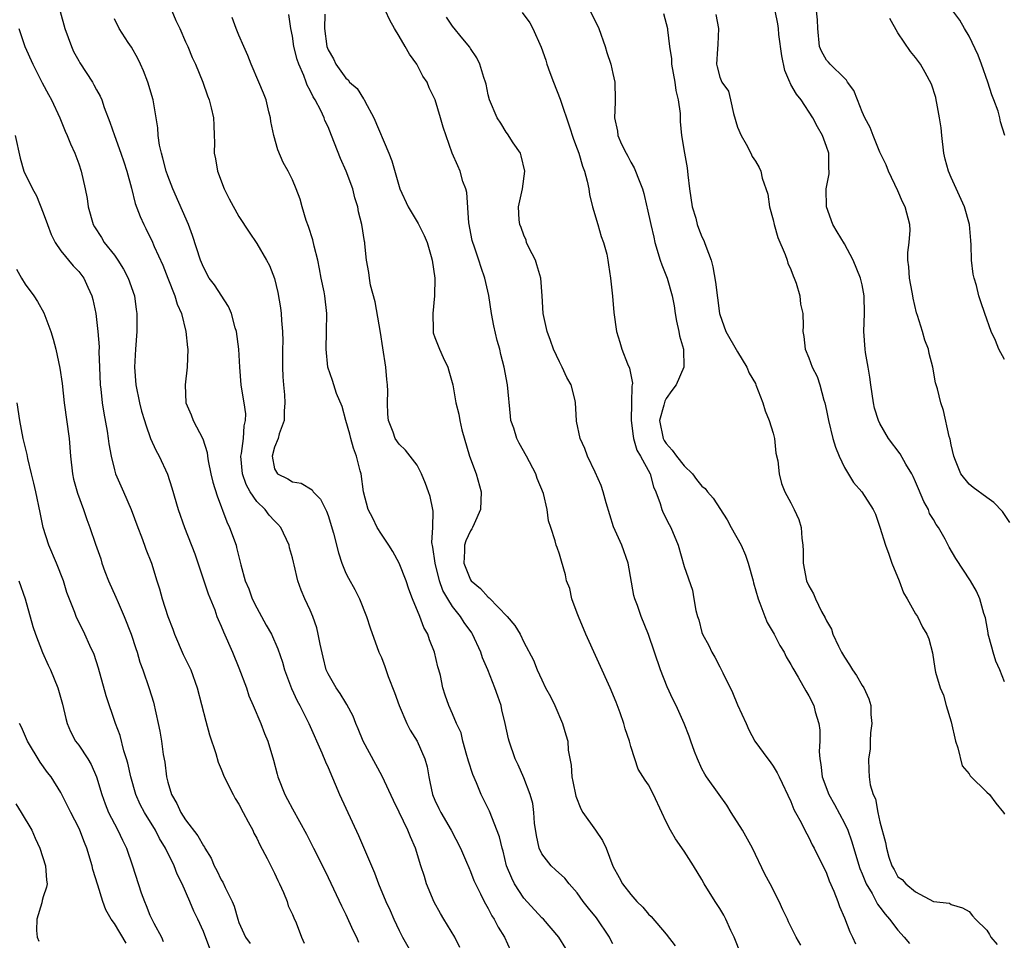
# Model space of a CAD drawing. Units: inches. Extents: x 2613000 to 2616000, y 1515000 to 1518000.
# Drawn here: x 2614456 to 2614567, y 1515541 to 1515644 of the extents above; entities that cross this region are included whole.
import ezdxf

# ---------------------------------------------------------------- set-up
doc = ezdxf.new("R2010")
doc.units = ezdxf.units.IN
doc.header["$MEASUREMENT"] = 0
doc.layers.add('LD26131515_2ft', color=102, linetype='Continuous')

msp = doc.modelspace()

# ---------------------------------------------------------------- linework, layer by layer
at = {"layer": 'LD26131515_2ft'}
for points, elevation in [([(2614460.91, 1515644.91), (2614461.45, 1515643), (2614462.19, 1515641), (2614462.43, 1515640.43), (2614463, 1515639.37), (2614463.14, 1515639.14), (2614464.53, 1515637), (2614464.7, 1515636.7), (2614465, 1515636.11), (2614465.41, 1515635.41), (2614465.58, 1515635), (2614465.87, 1515634.13), (2614466.51, 1515632.51), (2614467.01, 1515630.99), (2614467.74, 1515629), (2614468.05, 1515628.05), (2614468.41, 1515627), (2614468.92, 1515625.08), (2614469.35, 1515623.35), (2614469.89, 1515621.89), (2614470.3, 1515621), (2614470.55, 1515620.55), (2614471, 1515619.64), (2614471.2, 1515619.2), (2614471.48, 1515618.52), (2614472.43, 1515616.43), (2614473, 1515614.98), (2614473.8, 1515613), (2614474.05, 1515612.05), (2614474.55, 1515611), (2614475.04, 1515609), (2614475.21, 1515607.21), (2614475.24, 1515607), (2614475.19, 1515605), (2614474.95, 1515603), (2614475.04, 1515601), (2614475.63, 1515599.63), (2614475.87, 1515599), (2614476.93, 1515596.93), (2614477.41, 1515595.41), (2614477.45, 1515595), (2614477.54, 1515594.46), (2614477.84, 1515593), (2614478.07, 1515592.07), (2614478.54, 1515590.54), (2614479.63, 1515587.63), (2614479.95, 1515587), (2614480.67, 1515585), (2614480.74, 1515584.74), (2614481.19, 1515582.81), (2614481.71, 1515581), (2614482.09, 1515580.09), (2614482.49, 1515579), (2614483, 1515577.96), (2614483.54, 1515577), (2614484.04, 1515576.04), (2614484.64, 1515575), (2614485.36, 1515573.36), (2614485.88, 1515571.88), (2614486.12, 1515571), (2614486.9, 1515568.9), (2614487.53, 1515567.53), (2614487.83, 1515567), (2614488.85, 1515565), (2614490.29, 1515561.71), (2614490.7, 1515560.7), (2614491, 1515560.04), (2614492.28, 1515557), (2614494.42, 1515552.42), (2614496.23, 1515548.23), (2614496.68, 1515547), (2614497.51, 1515545), (2614497.99, 1515543.99), (2614498.4, 1515543), (2614499, 1515541.73), (2614499.37, 1515541), (2614501, 1515538.11)], 8078), ([(2614473.47, 1515645), (2614473.9, 1515643.9), (2614474.34, 1515643), (2614475, 1515641.52), (2614475.25, 1515641), (2614475.74, 1515639.74), (2614476.1, 1515639), (2614476.93, 1515637), (2614477.46, 1515635.46), (2614477.66, 1515635), (2614477.88, 1515634.12), (2614478.13, 1515633), (2614478.16, 1515632.16), (2614478.23, 1515631), (2614478.24, 1515630.24), (2614478.23, 1515629), (2614478.37, 1515628.37), (2614478.57, 1515627), (2614479.32, 1515625), (2614479.88, 1515623.88), (2614481, 1515621.9), (2614482.13, 1515620.13), (2614483, 1515618.87), (2614484.1, 1515617), (2614484.42, 1515616.42), (2614485, 1515614.93), (2614485.37, 1515613.37), (2614485.65, 1515611.65), (2614485.72, 1515611), (2614485.76, 1515610.24), (2614485.88, 1515609), (2614485.92, 1515607.92), (2614485.89, 1515607), (2614485.89, 1515605.89), (2614485.87, 1515605), (2614485.92, 1515603.92), (2614485.99, 1515603), (2614486.11, 1515601.89), (2614486.16, 1515601), (2614486.06, 1515600.06), (2614486.06, 1515599), (2614485.52, 1515597.52), (2614485.42, 1515597), (2614485, 1515596.01), (2614484.74, 1515595), (2614485, 1515593.57), (2614485.32, 1515593), (2614486.47, 1515592.47), (2614487, 1515592.12), (2614487.98, 1515591.98), (2614489.21, 1515591.21), (2614489.32, 1515591), (2614490.17, 1515590.17), (2614490.83, 1515588.83), (2614491, 1515588.34), (2614491.63, 1515586.37), (2614492.16, 1515584.16), (2614492.54, 1515583), (2614493, 1515581.88), (2614493.29, 1515581.29), (2614494.02, 1515580.02), (2614494.55, 1515579), (2614495.33, 1515577), (2614495.72, 1515575.72), (2614496.72, 1515573), (2614497, 1515572.39), (2614497.39, 1515571.39), (2614497.75, 1515570.25), (2614498.46, 1515568.46), (2614498.98, 1515567), (2614499.87, 1515565), (2614500.24, 1515564.24), (2614501.02, 1515563), (2614501.89, 1515561), (2614502.12, 1515560.12), (2614502.31, 1515559), (2614502.45, 1515558.45), (2614502.72, 1515557), (2614503, 1515556.37), (2614503.46, 1515555.46), (2614503.66, 1515555), (2614504.84, 1515553), (2614505.88, 1515551), (2614506.57, 1515549.43), (2614506.81, 1515548.81), (2614507, 1515548.38), (2614507.37, 1515547.37), (2614507.55, 1515547), (2614508.13, 1515545.87), (2614508.53, 1515545), (2614509, 1515544.2), (2614509.39, 1515543.39), (2614509.67, 1515543), (2614510.13, 1515542.13), (2614510.81, 1515541), (2614511.51, 1515539.51)], 8082), ([(2614517.71, 1515539.71), (2614516.93, 1515541), (2614515.19, 1515543), (2614515, 1515543.18), (2614513, 1515545.39), (2614511.93, 1515547), (2614511.63, 1515547.63), (2614511.06, 1515549), (2614510.67, 1515550.67), (2614510.56, 1515551), (2614510.27, 1515552.27), (2614509.13, 1515555.13), (2614508.21, 1515557), (2614507.68, 1515558.32), (2614507.26, 1515559.26), (2614506.77, 1515560.77), (2614506.72, 1515561), (2614506.6, 1515561.4), (2614506.16, 1515563), (2614505.95, 1515563.95), (2614505.45, 1515565), (2614505, 1515566.08), (2614504.56, 1515567), (2614504.15, 1515568.15), (2614503.89, 1515569), (2614503.62, 1515570.38), (2614503.45, 1515571), (2614503.34, 1515571.34), (2614502.96, 1515573), (2614502.39, 1515574.39), (2614502.2, 1515575), (2614501.76, 1515575.76), (2614501.3, 1515577), (2614500.49, 1515579), (2614500.08, 1515580.08), (2614499.78, 1515581), (2614499, 1515582.98), (2614498.29, 1515584.29), (2614497.85, 1515585), (2614497, 1515586.26), (2614496.54, 1515587), (2614496.03, 1515588.03), (2614495.52, 1515589), (2614494.98, 1515591), (2614494.71, 1515593), (2614494.63, 1515593.37), (2614494.2, 1515595), (2614493.88, 1515595.88), (2614493.57, 1515597), (2614493.46, 1515597.46), (2614493.01, 1515599), (2614492.58, 1515600.58), (2614491.97, 1515602.03), (2614491.51, 1515603.51), (2614490.99, 1515604.99), (2614490.81, 1515607), (2614490.84, 1515609), (2614490.85, 1515611), (2614490.63, 1515613), (2614490.56, 1515613.44), (2614490.25, 1515615), (2614490.03, 1515616.03), (2614489.84, 1515617), (2614489.43, 1515618.57), (2614489.28, 1515619.28), (2614488.8, 1515620.8), (2614488.55, 1515621.45), (2614488.1, 1515623), (2614487.87, 1515623.87), (2614487.44, 1515625), (2614487, 1515626.03), (2614486.52, 1515627), (2614485.96, 1515627.96), (2614485.38, 1515629.38), (2614484.9, 1515631), (2614484.59, 1515632.59), (2614484.53, 1515633), (2614484.36, 1515633.64), (2614484.04, 1515635), (2614483.75, 1515635.75), (2614483.24, 1515637), (2614482.36, 1515639), (2614481.99, 1515639.99), (2614481.53, 1515641), (2614481, 1515642.27), (2614480.7, 1515643), (2614480.24, 1515644.24)], 8084), ([(2614523, 1515540.26), (2614522.74, 1515540.74), (2614522.61, 1515541), (2614521.15, 1515543.15), (2614520.26, 1515544.26), (2614519.67, 1515545), (2614519, 1515545.97), (2614518.09, 1515547), (2614517.61, 1515547.61), (2614516.54, 1515548.54), (2614516.06, 1515549), (2614515, 1515550.36), (2614514.72, 1515551), (2614514.43, 1515552.43), (2614514.21, 1515553.79), (2614514.13, 1515555), (2614514, 1515556), (2614513.72, 1515557), (2614513, 1515558.89), (2614512.36, 1515560.36), (2614512.03, 1515561), (2614511.34, 1515563), (2614511.26, 1515563.26), (2614510.91, 1515565), (2614510.53, 1515566.53), (2614510.44, 1515567), (2614510.06, 1515568.06), (2614509.75, 1515569), (2614508.95, 1515571), (2614508.37, 1515572.37), (2614508.16, 1515573), (2614507.24, 1515575), (2614507.15, 1515575.15), (2614506.31, 1515576.31), (2614505.88, 1515577), (2614505, 1515578.12), (2614504.45, 1515579), (2614503.91, 1515579.91), (2614503.54, 1515581), (2614503.02, 1515583), (2614502.79, 1515584.79), (2614502.68, 1515585.32), (2614502.76, 1515587), (2614502.81, 1515588.81), (2614502.76, 1515589), (2614502.47, 1515590.47), (2614502.3, 1515591), (2614501.94, 1515591.94), (2614501.51, 1515593), (2614501, 1515593.97), (2614500.24, 1515595), (2614499.69, 1515595.69), (2614499, 1515596.33), (2614498.55, 1515597), (2614498.31, 1515597.69), (2614497.8, 1515599), (2614497.71, 1515599.71), (2614497.69, 1515601), (2614497.71, 1515602.29), (2614497.67, 1515603), (2614497.6, 1515603.6), (2614497.49, 1515605), (2614497.17, 1515607.17), (2614496.9, 1515608.9), (2614496.31, 1515612.31), (2614495.79, 1515614.21), (2614495.66, 1515615), (2614495.6, 1515615.6), (2614495.34, 1515617), (2614495.15, 1515618.85), (2614495.13, 1515619), (2614495.09, 1515619.09), (2614494.8, 1515621), (2614494.42, 1515622.42), (2614494.34, 1515623), (2614494.01, 1515624.01), (2614493.8, 1515625), (2614493.04, 1515627), (2614492.4, 1515628.4), (2614491.4, 1515631), (2614491, 1515631.97), (2614490.66, 1515632.67), (2614490.56, 1515633), (2614490.2, 1515633.8), (2614489.57, 1515635), (2614489.34, 1515635.34), (2614489, 1515636.06), (2614488.65, 1515636.65), (2614488.54, 1515637), (2614488.27, 1515637.73), (2614487.71, 1515639), (2614487.54, 1515639.54), (2614487.18, 1515641), (2614487, 1515642.16), (2614486.83, 1515643), (2614486.59, 1515644.59)], 8086), ([(2614490.64, 1515644.64), (2614490.61, 1515643), (2614490.86, 1515641), (2614491, 1515640.6), (2614491.6, 1515639.6), (2614491.88, 1515639), (2614493, 1515637.44), (2614493.25, 1515637.25), (2614493.43, 1515637), (2614494.26, 1515636.26), (2614495, 1515635.11), (2614495.05, 1515635.05), (2614495.15, 1515634.85), (2614496.16, 1515633), (2614497.82, 1515629), (2614498.16, 1515628.16), (2614499.08, 1515625), (2614500.01, 1515623), (2614501, 1515621.31), (2614501.13, 1515621.13), (2614501.79, 1515619.79), (2614502.12, 1515619), (2614502.58, 1515617.42), (2614502.7, 1515617), (2614503, 1515615), (2614502.97, 1515613), (2614502.76, 1515611), (2614502.8, 1515609.2), (2614502.8, 1515609), (2614502.83, 1515608.83), (2614503, 1515608.33), (2614503.52, 1515607), (2614503.94, 1515606.06), (2614504.45, 1515605), (2614504.59, 1515604.59), (2614505.01, 1515603.01), (2614505.36, 1515601), (2614505.71, 1515599.71), (2614505.82, 1515599), (2614506.05, 1515597.95), (2614506.88, 1515595), (2614507.64, 1515593), (2614508.21, 1515591), (2614508.14, 1515589), (2614507.4, 1515587.4), (2614507.23, 1515587), (2614507.15, 1515586.85), (2614507, 1515586.63), (2614506.49, 1515585.51), (2614506.34, 1515585), (2614506.34, 1515584.34), (2614506.25, 1515583), (2614507, 1515581.1), (2614507.07, 1515581), (2614508.13, 1515580.13), (2614509, 1515579.17), (2614509.11, 1515579.11), (2614511.12, 1515577), (2614511.99, 1515575.99), (2614512.58, 1515575), (2614513, 1515574.13), (2614514.09, 1515572.09), (2614514.49, 1515571), (2614515, 1515569.9), (2614515.44, 1515569), (2614516, 1515568), (2614516.46, 1515567), (2614517.33, 1515565), (2614517.73, 1515563.73), (2614517.92, 1515563), (2614517.99, 1515562.01), (2614518.31, 1515560.31), (2614518.37, 1515559), (2614518.49, 1515558.49), (2614518.82, 1515556.82), (2614519.4, 1515555.4), (2614519.64, 1515555), (2614521.06, 1515553), (2614521.85, 1515551.85), (2614522.25, 1515551), (2614523, 1515548.95), (2614523.71, 1515547.71), (2614524.08, 1515547), (2614525, 1515545.78), (2614525.7, 1515545), (2614526.36, 1515544.36), (2614527, 1515543.59), (2614527.3, 1515543.3), (2614529, 1515541.33), (2614530.01, 1515540.01)], 8088), ([(2614537.39, 1515539), (2614536.61, 1515541), (2614536.25, 1515541.75), (2614535.69, 1515543), (2614535.46, 1515543.46), (2614535, 1515544.23), (2614534.5, 1515545), (2614533.27, 1515547), (2614533, 1515547.49), (2614532.07, 1515549), (2614531, 1515550.67), (2614530.04, 1515552.04), (2614529.46, 1515553), (2614529, 1515553.94), (2614528.51, 1515555), (2614527.55, 1515557), (2614527, 1515558.09), (2614526.63, 1515558.63), (2614525.85, 1515559.85), (2614525.46, 1515561), (2614525, 1515562.41), (2614524.85, 1515563), (2614524.37, 1515564.37), (2614524.23, 1515565), (2614523.81, 1515566.19), (2614523.37, 1515567.37), (2614522.68, 1515569), (2614519.96, 1515575), (2614519.12, 1515577), (2614519, 1515577.37), (2614518.4, 1515579), (2614518.15, 1515580.15), (2614517.8, 1515581), (2614517.67, 1515581.67), (2614517.21, 1515583.21), (2614517, 1515583.99), (2614516.74, 1515584.74), (2614516.62, 1515585), (2614516.5, 1515585.5), (2614516.03, 1515587), (2614515.75, 1515587.75), (2614515.62, 1515589), (2614515.19, 1515590.81), (2614514.49, 1515592.49), (2614514.33, 1515593), (2614513.29, 1515595), (2614512.47, 1515596.47), (2614512.2, 1515597), (2614511.86, 1515598.14), (2614511.55, 1515599), (2614511.48, 1515599.48), (2614511.16, 1515603), (2614510.79, 1515605), (2614510.42, 1515606.42), (2614510.29, 1515607), (2614510, 1515608), (2614509.64, 1515609.64), (2614509.38, 1515611), (2614509.05, 1515613.05), (2614508.61, 1515615), (2614508.19, 1515616.19), (2614507.95, 1515617), (2614507.41, 1515618.59), (2614507.26, 1515619), (2614507.2, 1515619.2), (2614506.82, 1515621.18), (2614506.6, 1515624.6), (2614506.48, 1515625), (2614506.15, 1515625.85), (2614505.85, 1515627), (2614505.6, 1515627.6), (2614504.96, 1515629), (2614503.92, 1515631.92), (2614503.62, 1515633), (2614503.04, 1515635), (2614502.36, 1515636.36), (2614502.15, 1515637), (2614501.67, 1515637.67), (2614500.98, 1515639), (2614500.14, 1515640.14), (2614499.68, 1515641), (2614499, 1515642.16), (2614498.48, 1515643), (2614497.95, 1515643.95), (2614497.45, 1515645)], 8090), ([(2614544.1, 1515540.1), (2614543.58, 1515541), (2614543, 1515542.21), (2614542.72, 1515542.72), (2614542.6, 1515543), (2614542.07, 1515544.07), (2614541.68, 1515545), (2614540.66, 1515547), (2614540.07, 1515548.07), (2614538.67, 1515551), (2614537.55, 1515553), (2614536.29, 1515555), (2614535.81, 1515555.81), (2614534.92, 1515557), (2614533.51, 1515559), (2614533.31, 1515559.31), (2614533, 1515559.89), (2614532.49, 1515561), (2614532.17, 1515561.83), (2614531.76, 1515563), (2614531.58, 1515563.58), (2614531.01, 1515565), (2614530.09, 1515567), (2614529.72, 1515567.72), (2614529.09, 1515569.09), (2614528.36, 1515571), (2614527, 1515574.98), (2614526.18, 1515577), (2614525.77, 1515578.23), (2614525.48, 1515579), (2614525.36, 1515579.36), (2614524.72, 1515583), (2614524.01, 1515585), (2614523.07, 1515587.07), (2614522.23, 1515589.77), (2614521.92, 1515591), (2614521.7, 1515591.7), (2614521, 1515593.21), (2614520.15, 1515595), (2614519.86, 1515595.86), (2614519.32, 1515597), (2614518.93, 1515598.93), (2614518.91, 1515599), (2614518.81, 1515601), (2614518.77, 1515601.23), (2614518.32, 1515603), (2614517.83, 1515603.83), (2614517.32, 1515605), (2614517, 1515605.59), (2614516.33, 1515607), (2614515.99, 1515607.99), (2614515.61, 1515609), (2614515.18, 1515611), (2614515.06, 1515613), (2614514.9, 1515615), (2614514.47, 1515616.47), (2614514.29, 1515617), (2614513.57, 1515618.43), (2614513.31, 1515619), (2614513.24, 1515619.24), (2614513, 1515619.8), (2614512.68, 1515620.68), (2614512.53, 1515621), (2614512.47, 1515621.53), (2614512.41, 1515623), (2614512.84, 1515625), (2614513.11, 1515627), (2614512.7, 1515628.7), (2614512.61, 1515629), (2614511.81, 1515630.19), (2614511.18, 1515631.18), (2614511, 1515631.39), (2614510.4, 1515632.4), (2614510.01, 1515633), (2614509.15, 1515635), (2614509, 1515635.56), (2614508.77, 1515636.77), (2614508.7, 1515637), (2614508.5, 1515637.5), (2614508.05, 1515639), (2614507.72, 1515639.72), (2614507, 1515640.78), (2614506.92, 1515640.92), (2614506.15, 1515641.85), (2614505, 1515643.29), (2614504.3, 1515644.3)], 8092), ([(2614512.81, 1515644.81), (2614513.66, 1515643.66), (2614514.02, 1515643), (2614514.93, 1515640.93), (2614515.45, 1515639.45), (2614515.58, 1515639), (2614515.91, 1515638.09), (2614516.32, 1515637), (2614517.09, 1515635.09), (2614517.16, 1515634.84), (2614518.1, 1515632.1), (2614518.59, 1515630.59), (2614519, 1515629.5), (2614519.17, 1515629), (2614519.57, 1515627.57), (2614519.81, 1515627), (2614520.12, 1515625.88), (2614520.29, 1515625), (2614520.37, 1515624.37), (2614520.72, 1515623), (2614521.32, 1515621), (2614521.67, 1515619.67), (2614521.96, 1515619), (2614522.31, 1515617.69), (2614522.44, 1515617), (2614522.49, 1515616.49), (2614522.74, 1515615), (2614522.96, 1515612.96), (2614523.12, 1515611.12), (2614523.39, 1515609), (2614523.78, 1515607.78), (2614523.99, 1515607), (2614524.65, 1515605.35), (2614524.87, 1515604.87), (2614525.2, 1515603.2), (2614525.18, 1515603), (2614525.13, 1515602.87), (2614525.1, 1515601), (2614525.04, 1515599), (2614525.26, 1515597.26), (2614525.31, 1515597), (2614525.69, 1515595.69), (2614526.11, 1515595), (2614527.18, 1515593), (2614527.57, 1515591.57), (2614527.83, 1515591), (2614528.3, 1515589.7), (2614528.49, 1515589), (2614528.64, 1515588.64), (2614529.32, 1515587.32), (2614529.51, 1515587), (2614530.35, 1515585), (2614531, 1515582.63), (2614531.94, 1515579.94), (2614532.11, 1515579), (2614532.33, 1515577.67), (2614532.52, 1515577), (2614532.64, 1515576.64), (2614533, 1515575.2), (2614533.07, 1515575), (2614533.76, 1515573.76), (2614534.11, 1515573), (2614534.45, 1515572.45), (2614535, 1515571.36), (2614535.14, 1515571.14), (2614535.34, 1515570.66), (2614536.45, 1515568.45), (2614537, 1515567.09), (2614537.97, 1515565), (2614538.28, 1515564.28), (2614538.96, 1515563), (2614540.42, 1515561), (2614540.68, 1515560.68), (2614541, 1515560.2), (2614541.46, 1515559.46), (2614541.66, 1515559), (2614543, 1515556.23), (2614543.32, 1515555.32), (2614543.52, 1515555), (2614544.14, 1515553.86), (2614544.56, 1515553), (2614545, 1515552.2), (2614545.37, 1515551.37), (2614545.59, 1515551), (2614547, 1515548.18), (2614547.31, 1515547.31), (2614547.82, 1515546.18), (2614548.26, 1515545), (2614548.45, 1515544.45), (2614549, 1515543.17), (2614549.61, 1515541.61), (2614549.92, 1515541), (2614550.26, 1515540.26)], 8094), ([(2614520.43, 1515645), (2614521, 1515643.84), (2614521.29, 1515643.29), (2614521.42, 1515643), (2614522.15, 1515641), (2614522.33, 1515640.33), (2614522.78, 1515639), (2614523, 1515637.95), (2614523.23, 1515637), (2614523.26, 1515635), (2614523.24, 1515634.76), (2614523.18, 1515633), (2614523.5, 1515631.5), (2614523.55, 1515631), (2614523.98, 1515630.02), (2614524.48, 1515629), (2614524.67, 1515628.67), (2614525, 1515628.01), (2614525.38, 1515627.38), (2614525.55, 1515627), (2614525.86, 1515626.14), (2614526.31, 1515625), (2614526.47, 1515624.47), (2614526.82, 1515623), (2614526.86, 1515622.86), (2614527.25, 1515621), (2614527.58, 1515619.58), (2614527.7, 1515619), (2614528.31, 1515617), (2614528.49, 1515616.49), (2614529.1, 1515615), (2614529.67, 1515613), (2614529.87, 1515611.87), (2614530, 1515611), (2614530.15, 1515610.15), (2614530.41, 1515609), (2614530.5, 1515608.5), (2614530.93, 1515607), (2614530.97, 1515605), (2614530.1, 1515603), (2614529.63, 1515602.37), (2614529, 1515601.48), (2614528.82, 1515601.18), (2614528.72, 1515600.72), (2614528.24, 1515599), (2614528.65, 1515597), (2614528.77, 1515596.77), (2614529, 1515596.43), (2614529.67, 1515595.67), (2614530.16, 1515595), (2614531, 1515593.91), (2614531.96, 1515593), (2614532.39, 1515592.39), (2614533, 1515591.62), (2614533.35, 1515591.35), (2614533.62, 1515591), (2614534.27, 1515590.27), (2614535.85, 1515587.85), (2614536.29, 1515587), (2614537.4, 1515585), (2614537.9, 1515583.9), (2614538.21, 1515583), (2614538.75, 1515581), (2614538.79, 1515580.79), (2614539.3, 1515579), (2614539.52, 1515578.48), (2614540.07, 1515577), (2614540.34, 1515576.34), (2614541.12, 1515575), (2614541.76, 1515573.76), (2614542.24, 1515573), (2614542.47, 1515572.47), (2614543, 1515571.62), (2614543.2, 1515571.2), (2614543.82, 1515570.18), (2614544.66, 1515568.66), (2614545, 1515568.11), (2614545.56, 1515567), (2614545.72, 1515566.28), (2614546.12, 1515565), (2614546.25, 1515564.25), (2614546.23, 1515563), (2614546.16, 1515561.84), (2614546.25, 1515561), (2614546.37, 1515560.37), (2614546.51, 1515559), (2614547.25, 1515557), (2614547.88, 1515555.88), (2614549, 1515553.78), (2614549.38, 1515553), (2614549.82, 1515551.82), (2614550.72, 1515548.72), (2614551, 1515548.09), (2614551.44, 1515547), (2614552.11, 1515545.89), (2614552.59, 1515545), (2614552.71, 1515544.71), (2614553, 1515544.37), (2614553.57, 1515543.57), (2614554.07, 1515543), (2614555, 1515541.8), (2614555.73, 1515541), (2614556.3, 1515540.3)], 8096), ([(2614528.68, 1515644.68), (2614529, 1515643.57), (2614529.13, 1515643), (2614529.13, 1515642.87), (2614529.36, 1515641), (2614529.59, 1515639.59), (2614529.59, 1515639), (2614529.96, 1515637), (2614530.07, 1515636.07), (2614530.34, 1515635), (2614530.54, 1515633.46), (2614530.57, 1515632.57), (2614530.72, 1515631), (2614531.06, 1515629), (2614531.36, 1515627.36), (2614531.42, 1515626.58), (2614531.59, 1515625), (2614531.89, 1515623), (2614532.3, 1515621.7), (2614532.48, 1515621), (2614532.6, 1515620.6), (2614533, 1515619.62), (2614533.21, 1515619.21), (2614533.3, 1515619), (2614533.43, 1515618.57), (2614534.02, 1515617), (2614534.24, 1515616.24), (2614534.54, 1515614.54), (2614534.97, 1515611), (2614535, 1515610.89), (2614535.67, 1515609), (2614537, 1515606.7), (2614538.06, 1515605), (2614538.32, 1515604.32), (2614539, 1515603.15), (2614539.07, 1515603), (2614539.83, 1515601), (2614540.1, 1515600.1), (2614540.57, 1515599), (2614541, 1515597.58), (2614541.14, 1515597), (2614541.32, 1515595.32), (2614541.54, 1515594.46), (2614541.67, 1515593), (2614541.93, 1515591.93), (2614542.3, 1515591), (2614543, 1515589.75), (2614543.38, 1515589), (2614543.88, 1515587.88), (2614544.15, 1515587), (2614544.21, 1515585.79), (2614544.33, 1515585), (2614544.37, 1515584.37), (2614544.37, 1515583), (2614544.76, 1515581), (2614545, 1515580.43), (2614545.55, 1515579.55), (2614545.75, 1515579), (2614546.43, 1515577.57), (2614546.85, 1515576.85), (2614547, 1515576.51), (2614547.56, 1515575.56), (2614547.71, 1515575), (2614548.34, 1515573.66), (2614548.68, 1515573), (2614549, 1515572.44), (2614549.59, 1515571.59), (2614549.93, 1515571), (2614550.37, 1515570.37), (2614551, 1515569.26), (2614551.18, 1515569), (2614551.76, 1515567.76), (2614551.96, 1515567), (2614551.99, 1515566.01), (2614552.07, 1515565), (2614551.94, 1515563.94), (2614551.89, 1515563), (2614551.89, 1515562.11), (2614551.72, 1515561), (2614551.75, 1515559.75), (2614551.8, 1515559), (2614551.91, 1515558.09), (2614552.22, 1515557), (2614552.51, 1515556.51), (2614552.75, 1515555), (2614553, 1515553.94), (2614553.63, 1515551.62), (2614553.72, 1515551), (2614554.01, 1515549.99), (2614554.34, 1515549), (2614554.59, 1515548.6), (2614555, 1515547.76), (2614555.48, 1515547.48), (2614555.9, 1515547), (2614557, 1515546.07), (2614559, 1515544.99), (2614560.8, 1515544.8), (2614561, 1515544.67), (2614562.28, 1515544.28), (2614563, 1515543.89), (2614563.41, 1515543.41), (2614563.73, 1515543), (2614565, 1515541.78), (2614565.3, 1515541.3), (2614565.46, 1515541), (2614566.18, 1515540.18)], 8098), ([(2614534.58, 1515644.58), (2614534.88, 1515643), (2614534.79, 1515641.21), (2614534.74, 1515640.74), (2614534.63, 1515639), (2614534.72, 1515638.72), (2614535, 1515637.54), (2614535.25, 1515637), (2614535.98, 1515635.98), (2614536.21, 1515635), (2614536.53, 1515633.47), (2614537, 1515631.95), (2614537.4, 1515631), (2614537.96, 1515630.04), (2614538.51, 1515629), (2614538.64, 1515628.64), (2614539, 1515628.12), (2614539.42, 1515627.42), (2614539.62, 1515627), (2614539.78, 1515626.22), (2614540.41, 1515624.41), (2614540.59, 1515623), (2614541, 1515621.54), (2614541.11, 1515621), (2614541.54, 1515619.54), (2614542.35, 1515617.65), (2614542.57, 1515617), (2614542.66, 1515616.66), (2614543, 1515615.96), (2614543.26, 1515615.26), (2614543.37, 1515615), (2614543.57, 1515614.43), (2614543.98, 1515613), (2614544.08, 1515612.08), (2614544.33, 1515611), (2614544.36, 1515609.64), (2614544.35, 1515609), (2614544.45, 1515608.45), (2614544.59, 1515607), (2614545, 1515606.03), (2614545.39, 1515605), (2614545.94, 1515603.94), (2614546.26, 1515603), (2614546.71, 1515601.29), (2614546.8, 1515601), (2614547, 1515600.11), (2614547.22, 1515599), (2614547.72, 1515597), (2614548.01, 1515596.01), (2614548.4, 1515595), (2614549, 1515593.71), (2614550.04, 1515592.04), (2614550.96, 1515591), (2614552.24, 1515589), (2614552.49, 1515588.49), (2614553, 1515587.03), (2614553.61, 1515585), (2614553.98, 1515583.98), (2614554.34, 1515583), (2614555.16, 1515581), (2614555.65, 1515579.65), (2614556.07, 1515579), (2614557, 1515577.31), (2614557.2, 1515577), (2614557.79, 1515575.79), (2614558.28, 1515575), (2614558.49, 1515574.49), (2614558.91, 1515572.91), (2614559.17, 1515571.17), (2614559.25, 1515570.75), (2614559.77, 1515569), (2614560.15, 1515568.15), (2614560.44, 1515567), (2614561, 1515565.18), (2614561.47, 1515563), (2614561.73, 1515562.27), (2614562.24, 1515560.24), (2614563, 1515559.33), (2614563.12, 1515559.12), (2614565, 1515557.26), (2614565.29, 1515557), (2614566.03, 1515556.03), (2614566.89, 1515555), (2614567, 1515554.79)], 8100), ([(2614567, 1515569.68), (2614566.47, 1515571), (2614566, 1515572), (2614565.7, 1515573), (2614565.57, 1515573.57), (2614565.17, 1515575), (2614565.16, 1515575.16), (2614564.84, 1515576.84), (2614564.65, 1515577.35), (2614564.2, 1515579), (2614563.84, 1515579.84), (2614563.16, 1515581), (2614561.51, 1515583.51), (2614560.77, 1515584.77), (2614560.33, 1515585.67), (2614559.58, 1515587), (2614559.33, 1515587.33), (2614559, 1515587.9), (2614558.58, 1515588.58), (2614558.45, 1515589), (2614557.91, 1515589.91), (2614557.34, 1515591.34), (2614557, 1515592.12), (2614556.71, 1515592.71), (2614556.56, 1515593), (2614555.89, 1515594.11), (2614555.27, 1515595.27), (2614553.94, 1515597), (2614553, 1515598.65), (2614552.83, 1515599), (2614552.4, 1515600.4), (2614552.26, 1515601), (2614551.97, 1515603), (2614551.86, 1515603.86), (2614551.68, 1515605), (2614551.37, 1515606.63), (2614551.32, 1515607), (2614551.18, 1515609), (2614551.28, 1515611), (2614551.24, 1515613), (2614551, 1515614.23), (2614550.85, 1515614.85), (2614550.81, 1515615), (2614549.97, 1515617), (2614549, 1515618.82), (2614548.2, 1515620.2), (2614547.72, 1515621), (2614546.98, 1515623), (2614546.97, 1515625), (2614547.29, 1515626.71), (2614547.29, 1515627), (2614547.25, 1515627.25), (2614547.24, 1515629), (2614547, 1515629.75), (2614546.56, 1515631), (2614545.99, 1515631.99), (2614545.46, 1515633), (2614544.14, 1515635), (2614543.63, 1515635.63), (2614543, 1515636.74), (2614542.9, 1515636.9), (2614542.87, 1515637), (2614542.3, 1515638.3), (2614541.96, 1515639.96), (2614541.65, 1515642.35), (2614541.6, 1515643), (2614541.52, 1515643.52), (2614541.22, 1515645)], 8102), ([(2614567.57, 1515587.57), (2614566.78, 1515588.78), (2614565.78, 1515589.78), (2614565, 1515590.37), (2614563.47, 1515591.47), (2614563, 1515591.85), (2614562.09, 1515593), (2614561.5, 1515594.5), (2614561.29, 1515595), (2614561, 1515596.28), (2614560.9, 1515596.9), (2614560.78, 1515597.22), (2614560.14, 1515600.14), (2614559.84, 1515601), (2614559.46, 1515602.54), (2614559.25, 1515603.25), (2614558.92, 1515605), (2614558.53, 1515606.53), (2614558.44, 1515607), (2614558.02, 1515608.02), (2614557.76, 1515609), (2614557.21, 1515610.79), (2614557.1, 1515611.1), (2614556.72, 1515612.72), (2614556.69, 1515613), (2614556.6, 1515613.4), (2614556.3, 1515615), (2614556.25, 1515616.25), (2614556.12, 1515617), (2614556.12, 1515617.88), (2614556.28, 1515619), (2614556.38, 1515620.38), (2614556.37, 1515621), (2614555.82, 1515623), (2614555.54, 1515623.54), (2614555, 1515624.77), (2614553.96, 1515627), (2614553.7, 1515627.7), (2614553, 1515629.11), (2614552.25, 1515631), (2614551.91, 1515631.91), (2614551.3, 1515633), (2614551, 1515633.66), (2614550.46, 1515635), (2614550.05, 1515636.05), (2614549.36, 1515637), (2614549.23, 1515637.23), (2614549, 1515637.43), (2614547.39, 1515639), (2614547.23, 1515639.23), (2614547, 1515639.45), (2614546.45, 1515640.45), (2614546.2, 1515641), (2614546.02, 1515643), (2614545.99, 1515643.99), (2614545.88, 1515645)], 8104), ([(2614567.01, 1515630.99), (2614566.52, 1515632.52), (2614566.46, 1515633), (2614566.28, 1515633.72), (2614565.8, 1515635), (2614565.55, 1515635.55), (2614565.13, 1515637), (2614564.42, 1515639), (2614564.02, 1515640.02), (2614563, 1515642.14), (2614562.48, 1515643), (2614561.96, 1515643.96), (2614561.2, 1515645)], 8108), ([(2614505.82, 1515539.82), (2614505.23, 1515541), (2614504.01, 1515543), (2614503.64, 1515543.64), (2614502.93, 1515544.93), (2614502.08, 1515547), (2614501.82, 1515547.82), (2614501.43, 1515549), (2614500.82, 1515551), (2614500.26, 1515552.26), (2614499.97, 1515553), (2614499, 1515555.03), (2614498.34, 1515556.34), (2614497.08, 1515559.08), (2614496.39, 1515560.39), (2614494.95, 1515563), (2614494.39, 1515564.39), (2614494.13, 1515565), (2614493.81, 1515565.81), (2614493.13, 1515567.13), (2614493, 1515567.3), (2614492.36, 1515568.36), (2614491.9, 1515569), (2614491, 1515570.57), (2614490.86, 1515570.86), (2614490.8, 1515571), (2614490.44, 1515572.44), (2614490.11, 1515573.89), (2614489.9, 1515575), (2614489.73, 1515575.73), (2614489.28, 1515577), (2614489, 1515577.71), (2614488.39, 1515579), (2614487.97, 1515579.97), (2614487.6, 1515581), (2614487.19, 1515582.81), (2614487.11, 1515583.11), (2614487, 1515583.59), (2614486.69, 1515584.69), (2614486.63, 1515585), (2614485.69, 1515587), (2614485.38, 1515587.38), (2614485, 1515587.72), (2614484.38, 1515588.38), (2614483.93, 1515589), (2614483, 1515589.91), (2614482.27, 1515591), (2614481.81, 1515591.81), (2614481.41, 1515593), (2614481.22, 1515595), (2614481.28, 1515595.28), (2614481.5, 1515597), (2614481.59, 1515598.41), (2614481.75, 1515599), (2614481.76, 1515599.76), (2614481.57, 1515601), (2614481.27, 1515602.73), (2614481.24, 1515603), (2614481.09, 1515605), (2614480.97, 1515607), (2614480.71, 1515609), (2614480.58, 1515609.42), (2614480.15, 1515611), (2614479.82, 1515611.82), (2614478.24, 1515614.24), (2614477.66, 1515615), (2614477, 1515616.2), (2614476.67, 1515617), (2614475.78, 1515619.78), (2614475.32, 1515621), (2614473.57, 1515625), (2614473, 1515626.47), (2614472.82, 1515627), (2614472.46, 1515628.46), (2614472.29, 1515629), (2614472.09, 1515629.91), (2614471.94, 1515631), (2614471.87, 1515631.87), (2614471.71, 1515633), (2614471.37, 1515635), (2614470.78, 1515637), (2614470.27, 1515638.27), (2614469.92, 1515639), (2614469.65, 1515639.65), (2614468.93, 1515640.93), (2614468.57, 1515641.43), (2614467.56, 1515643), (2614467, 1515644.08)], 8080), ([(2614567, 1515605.86), (2614566.36, 1515607), (2614565.99, 1515607.99), (2614565.48, 1515609), (2614564.76, 1515611), (2614564.34, 1515612.34), (2614564.12, 1515613), (2614563.83, 1515614.17), (2614563.57, 1515615), (2614563.45, 1515615.45), (2614563.29, 1515617), (2614563.26, 1515618.74), (2614563.21, 1515619.21), (2614563.07, 1515621), (2614562.51, 1515623), (2614561, 1515626.3), (2614560.7, 1515627), (2614560.33, 1515628.33), (2614560.19, 1515629), (2614559.93, 1515631), (2614559.86, 1515631.86), (2614559.69, 1515633), (2614559.37, 1515634.63), (2614559.33, 1515635), (2614559.27, 1515635.27), (2614558.78, 1515636.78), (2614558.08, 1515638.08), (2614557.55, 1515639), (2614557.31, 1515639.31), (2614557, 1515639.75), (2614556.44, 1515640.44), (2614555, 1515642.52), (2614554.12, 1515644.12)], 8106), ([(2614456.26, 1515643), (2614456.96, 1515641), (2614457.86, 1515639), (2614458.91, 1515636.91), (2614459.59, 1515635.59), (2614459.93, 1515635), (2614460.87, 1515633), (2614461.49, 1515631.49), (2614461.71, 1515631), (2614462.08, 1515630.08), (2614462.57, 1515629), (2614463, 1515627.82), (2614463.29, 1515627), (2614463.72, 1515625), (2614463.93, 1515623.93), (2614464.05, 1515623), (2614464.63, 1515621), (2614464.76, 1515620.76), (2614465.55, 1515619.55), (2614465.87, 1515619), (2614467, 1515617.55), (2614467.4, 1515617), (2614468.01, 1515616.01), (2614468.56, 1515615), (2614469.25, 1515613), (2614469.46, 1515611.46), (2614469.54, 1515611), (2614469.52, 1515609), (2614469.36, 1515607), (2614469.26, 1515605), (2614469.41, 1515603), (2614469.82, 1515601), (2614470.06, 1515600.06), (2614470.39, 1515599), (2614470.52, 1515598.52), (2614471.08, 1515597), (2614471.67, 1515595.67), (2614472.02, 1515595), (2614472.96, 1515592.96), (2614473.46, 1515591.46), (2614474.18, 1515589), (2614474.89, 1515587), (2614476.04, 1515584.04), (2614477.07, 1515581), (2614477.53, 1515579.53), (2614478.27, 1515577.73), (2614478.52, 1515577), (2614478.66, 1515576.66), (2614479, 1515575.91), (2614479.26, 1515575.26), (2614480.27, 1515573), (2614481, 1515571.24), (2614481.83, 1515569), (2614482.11, 1515568.11), (2614482.61, 1515567), (2614483.45, 1515565), (2614483.88, 1515563.88), (2614484.25, 1515563), (2614484.88, 1515560.88), (2614485.28, 1515559.28), (2614485.37, 1515559), (2614486.16, 1515557), (2614486.46, 1515556.46), (2614487, 1515555.4), (2614488.57, 1515552.57), (2614489.36, 1515551), (2614489.92, 1515549.92), (2614491, 1515547.69), (2614492.51, 1515544.51), (2614493, 1515543.53), (2614493.79, 1515541.79), (2614494.19, 1515541), (2614494.44, 1515540.44)], 8076), ([(2614455.85, 1515631), (2614456.44, 1515628.44), (2614456.84, 1515627), (2614457.8, 1515625), (2614458.24, 1515624.24), (2614459, 1515622.32), (2614459.48, 1515621), (2614459.9, 1515619.9), (2614460.35, 1515619), (2614461, 1515618.06), (2614462.38, 1515616.38), (2614463, 1515615.73), (2614463.57, 1515615), (2614464.01, 1515613.99), (2614464.48, 1515613), (2614464.59, 1515612.59), (2614464.91, 1515611), (2614465.16, 1515609), (2614465.28, 1515607.28), (2614465.27, 1515606.73), (2614465.32, 1515605), (2614465.42, 1515603), (2614465.49, 1515602.51), (2614465.65, 1515601), (2614465.82, 1515599.82), (2614466.2, 1515597.8), (2614466.32, 1515597), (2614466.39, 1515596.39), (2614466.63, 1515595), (2614467, 1515593.45), (2614467.13, 1515593), (2614468.03, 1515591), (2614468.89, 1515589), (2614469.63, 1515587), (2614470.06, 1515585.94), (2614470.4, 1515585), (2614470.54, 1515584.54), (2614471.16, 1515583), (2614471.78, 1515581), (2614472.09, 1515580.09), (2614472.38, 1515579), (2614473.01, 1515577), (2614473.56, 1515575.56), (2614473.75, 1515575), (2614474.74, 1515572.74), (2614475.58, 1515571), (2614476.3, 1515569), (2614477.26, 1515565.26), (2614477.7, 1515563.7), (2614478.4, 1515561.6), (2614478.65, 1515560.65), (2614479, 1515559.86), (2614479.34, 1515559), (2614480.34, 1515557), (2614480.58, 1515556.58), (2614481, 1515555.93), (2614481.47, 1515555), (2614482.05, 1515553.95), (2614482.55, 1515553), (2614482.68, 1515552.68), (2614483, 1515552.13), (2614483.36, 1515551.36), (2614484.18, 1515549.82), (2614484.71, 1515548.71), (2614485, 1515548.17), (2614485.37, 1515547.37), (2614485.55, 1515547), (2614486, 1515546), (2614486.4, 1515545), (2614486.53, 1515544.53), (2614487, 1515543.55), (2614487.15, 1515543.15), (2614487.41, 1515542.59), (2614488.03, 1515541), (2614488.31, 1515540.31)], 8074), ([(2614456, 1515616), (2614456.56, 1515615), (2614457, 1515614.32), (2614457.96, 1515613), (2614458.37, 1515612.37), (2614459.08, 1515611.08), (2614459.87, 1515609), (2614460.14, 1515608.14), (2614460.43, 1515607), (2614460.89, 1515604.89), (2614461.14, 1515603.14), (2614461.38, 1515601), (2614461.94, 1515597), (2614462.09, 1515595), (2614462.31, 1515593), (2614462.43, 1515592.43), (2614462.86, 1515590.86), (2614463.54, 1515589), (2614463.9, 1515587.9), (2614464.25, 1515587), (2614464.88, 1515585.12), (2614465.47, 1515583.47), (2614465.6, 1515583), (2614465.95, 1515582.05), (2614466.36, 1515581), (2614467.18, 1515579.18), (2614467.42, 1515578.58), (2614468.11, 1515577), (2614468.89, 1515575), (2614469.41, 1515573.41), (2614469.56, 1515573), (2614469.88, 1515571.88), (2614470.2, 1515571), (2614470.91, 1515568.91), (2614471.38, 1515567.38), (2614471.93, 1515565), (2614472.12, 1515564.12), (2614472.31, 1515563), (2614472.5, 1515561.5), (2614472.66, 1515560.66), (2614472.84, 1515559), (2614473, 1515558.39), (2614473.42, 1515557), (2614474.02, 1515556.02), (2614474.48, 1515555), (2614475, 1515554.18), (2614476.39, 1515552.39), (2614477, 1515551.25), (2614477.12, 1515551.12), (2614477.17, 1515551), (2614477.87, 1515549.87), (2614478.23, 1515549), (2614478.5, 1515548.5), (2614479, 1515547.44), (2614479.17, 1515547.17), (2614479.44, 1515546.56), (2614480.23, 1515545), (2614480.46, 1515544.46), (2614480.86, 1515543), (2614481, 1515542.65), (2614481.72, 1515541), (2614482.27, 1515540.27)], 8072), ([(2614477.73, 1515539.73), (2614477, 1515541.62), (2614476.39, 1515543), (2614475.93, 1515543.93), (2614475.48, 1515545), (2614474.6, 1515547), (2614474.06, 1515548.06), (2614473.71, 1515549), (2614472.74, 1515551), (2614472.08, 1515552.08), (2614471.61, 1515553), (2614470.38, 1515555), (2614469.91, 1515555.91), (2614469.42, 1515557), (2614468.85, 1515559), (2614468.52, 1515560.52), (2614468.38, 1515561), (2614468.07, 1515561.93), (2614467.64, 1515563.64), (2614467.14, 1515565), (2614466.08, 1515568.08), (2614465.21, 1515571.21), (2614464.73, 1515572.73), (2614464.25, 1515573.75), (2614463.69, 1515575), (2614462.72, 1515577), (2614462.57, 1515577.43), (2614461.68, 1515579.68), (2614461.28, 1515581), (2614460.52, 1515583), (2614459.66, 1515585), (2614459.01, 1515587), (2614458.68, 1515588.68), (2614458.18, 1515591), (2614457.96, 1515591.96), (2614457.68, 1515593), (2614457.28, 1515594.72), (2614457.2, 1515595.2), (2614456.77, 1515597), (2614456.39, 1515599), (2614456.09, 1515601)], 8070), ([(2614456.28, 1515581), (2614456.98, 1515579), (2614457.86, 1515575.86), (2614458.15, 1515575), (2614458.94, 1515572.94), (2614459.55, 1515571.55), (2614459.84, 1515571), (2614460.66, 1515569), (2614460.74, 1515568.74), (2614461.17, 1515567.17), (2614461.54, 1515565.54), (2614461.69, 1515565), (2614462.08, 1515564.08), (2614462.65, 1515563), (2614463, 1515562.54), (2614464.03, 1515561), (2614464.4, 1515560.4), (2614465, 1515559), (2614465.58, 1515557), (2614465.96, 1515555.96), (2614466.35, 1515555), (2614467, 1515553.72), (2614467.4, 1515553), (2614467.9, 1515551.9), (2614468.35, 1515551), (2614469.03, 1515549), (2614470.02, 1515545.98), (2614470.37, 1515545), (2614470.57, 1515544.57), (2614471, 1515543.48), (2614471.21, 1515543), (2614471.42, 1515542.58), (2614472.28, 1515541), (2614472.5, 1515540.5)], 8068), ([(2614468.33, 1515540.33), (2614467, 1515542.55), (2614466.66, 1515543), (2614466.05, 1515544.05), (2614465.7, 1515545), (2614465.15, 1515546.85), (2614464.6, 1515548.6), (2614464.52, 1515549), (2614463.9, 1515551), (2614463.63, 1515551.63), (2614463.12, 1515553), (2614463, 1515553.26), (2614462.1, 1515555), (2614461.75, 1515555.75), (2614461, 1515557.23), (2614459.89, 1515559), (2614459.49, 1515559.49), (2614458.66, 1515560.66), (2614457.25, 1515563), (2614456.57, 1515564.57), (2614456.36, 1515565)], 8066), ([(2614455.95, 1515555.95), (2614456.55, 1515555), (2614457.73, 1515553), (2614458.11, 1515552.11), (2614458.64, 1515551), (2614459.25, 1515549), (2614459.38, 1515547.38), (2614459.44, 1515547), (2614459.38, 1515546.62), (2614459, 1515545.51), (2614458.89, 1515545.11), (2614458.84, 1515544.84), (2614458.29, 1515543), (2614458.27, 1515541.73), (2614458.32, 1515541), (2614458.53, 1515540.53)], 8064)]:
    msp.add_lwpolyline(points, dxfattribs=dict(at, elevation=elevation))

doc.saveas('drawing.dxf')
